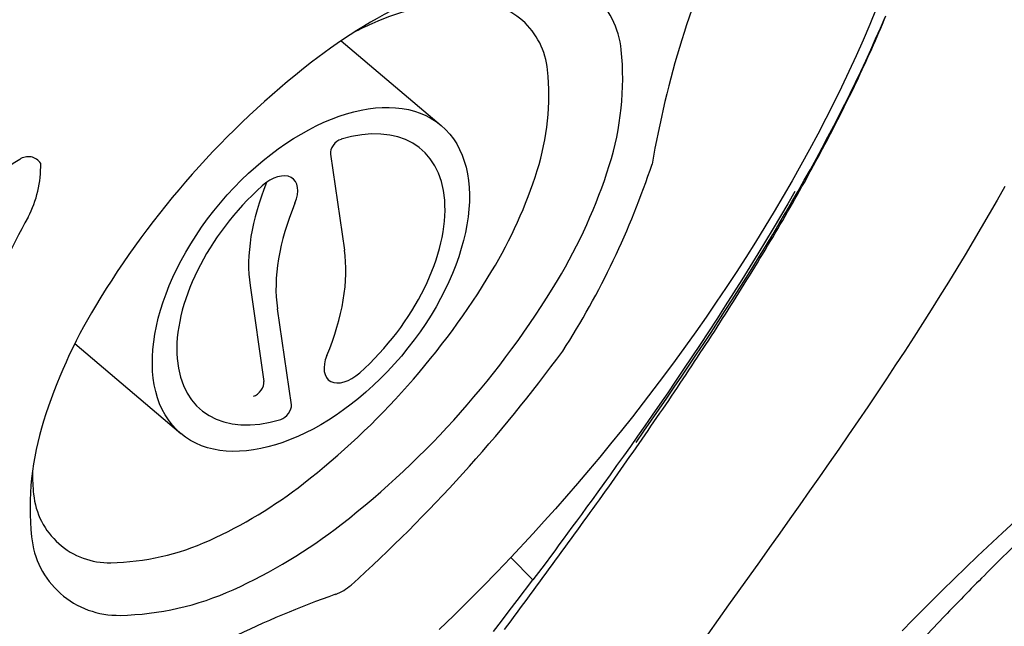
# Model space of a CAD drawing. Extents: x 938 to 1038, y 781 to 934.
# Drawn here: x 953 to 955, y 870 to 872 of the extents above; entities that cross this region are included whole.
import ezdxf

# ---------------------------------------------------------------- set-up
doc = ezdxf.new("R2010")
doc.units = 0
doc.header["$MEASUREMENT"] = 0
for name, color, linetype in [('1', 4, 'Continuous'), ('204', 7, 'Continuous'), ('DIM', 3, 'Continuous'), ('Spa Shell', 4, 'Continuous')]:
    doc.layers.add(name, color=color, linetype=linetype)

# ---------------------------------------------------------------- blocks, each defined once
blk = doc.blocks.new('MIDJET')
at = {"layer": '1', "color": 3}
for p, q in [((-0.1078, 0.5418), (-0.3262, 0.3172)), ((-0.0045, 0.1381), (-0.2228, 0.1216)), ((-0.2791, 0.0636), (-0.0608, 0.0801)), ((0.2791, -0.0636), (0.0608, -0.0801)), ((0.5323, -0.1052), (0.3262, -0.3172))]:
    blk.add_line(p, q, dxfattribs=at)
at = {"layer": '1', "color": 2}
blk.add_lwpolyline([(-0.6675, 0.613, 0.188918), (-0.7262, 0.4819, 0.101146), (-0.6862, 0.2233, 0.059435), (-0.556, -0.0303, 0.045845), (-0.3226, -0.3163, 0.045845), (-0.0411, -0.5549, 0.059435), (0.2101, -0.6898, 0.101146), (0.4679, -0.7347, 0.188918), (0.6, -0.6784, 0.188918), (0.6588, -0.5473, 0.101146), (0.6187, -0.2888, 0.059435), (0.4885, -0.0351, 0.045845), (0.2552, 0.2509, 0.045845), (-0.0264, 0.4895, 0.059435), (-0.2776, 0.6244, 0.101146), (-0.5354, 0.6693, 0.188918)], format="xyb", close=True, dxfattribs=at)
at = {"layer": '1', "color": 3}
for points in [[(-0.39, 0.6572, 0.021992), (-0.4401, 0.658, 0.188918), (-0.5553, 0.6089, 0.188918)], [(-0.5553, 0.6089, 0.188918), (-0.6065, 0.4947, 0.101146), (-0.5715, 0.2693, 0.059435), (-0.4581, 0.0482, 0.045845), (-0.2547, -0.201, 0.045845), (-0.0093, -0.409, 0.059435), (0.2096, -0.5265, 0.101146), (0.4343, -0.5657, 0.188918), (0.5495, -0.5166, 0.188918), (0.6007, -0.4024, 0.101146), (0.5657, -0.177, 0.010554), (0.5494, -0.1358, 0.045845)]]:
    blk.add_lwpolyline(points, format="xyb", dxfattribs=at)
for centre, radius, start, end in [((-0.5728, -0.5193), 1.3736, 56.5538, 76.7899), ((-0.1958, 0.3668), 0.5782, 27.8789, 48.1982), ((0.3162, 0.8454), 0.2553, 238.8727, 267.0119), ((0.2866, 0.6197), 0.0336, 299.1672, 31.2427)]:
    blk.add_arc(centre, radius, start, end, dxfattribs=at)
at = {"layer": '1', "color": 2}
for centre, radius, start, end in [((-2.8433, -0.5966), 2.2111, 15.4841, 28.7649), ((-0.612, 0.0215), 0.1043, 195.4841, 218.053), ((2.0708, 2.1216), 3.5113, 218.053, 229.6922), ((0.9241, 0.9559), 1.8844, 233.3562, 247.6134), ((-0.3064, -2.9058), 2.1804, 61.2651, 76.3978)]:
    blk.add_arc(centre, radius, start, end, dxfattribs=at)
at = {"layer": '1', "color": 3}
for centre, major_axis, start_param, end_param in [((0, 0), (-0.3262, 0.3172), 1.091268269871018, 7.374453577050604), ((0, 0), (-0.276, 0.2684), 4.477221, 7.019846), ((-0.2339, 0.1419), (-0.0179, 0.0174), 0.736661, 2.662065), ((0.2191, -0.2684), (-0.3585, 0.3485), 5.216913, 5.803657), ((-0.2903, 0.0839), (-0.0179, 0.0174), 0.736661, 2.662065), ((0.1754, 0.0767), (-0.0538, 0.0523), 2.063397, 4.477221), ((0.1627, -0.3264), (-0.3585, 0.3485), 5.204989, 5.803657), ((-0.1754, -0.0767), (-0.0538, 0.0523), 5.204989, 7.618814), ((-0.1627, 0.3264), (-0.3585, 0.3485), 2.063397, 2.662065), ((0.2903, -0.0839), (-0.0179, 0.0174), 3.878254, 5.803657), ((0, 0), (-0.276, 0.2684), 1.335628, 3.878254)]:
    blk.add_ellipse(centre, major_axis=major_axis, ratio=0.587975, start_param=start_param, end_param=end_param, dxfattribs=at)
blk = doc.blocks.new('*U15')
at = {"layer": '204', "color": 2, "linetype": 'Continuous'}
blk.add_circle((0, 0), 1, dxfattribs=at)
blk = doc.blocks.new('DF546549')
at = {"layer": '1', "color": 2, "linetype": 'Continuous'}
blk.add_lwpolyline([(57.8028, 89.964, 0.003392), (57.7551, 89.9144, 0.003649), (57.707, 89.863, 0.002782), (57.6622, 89.8143, 0.001261), (57.622, 89.7699, 0.003397), (57.5729, 89.7136, 0.005392)], format="xyb", dxfattribs=at)
at = {"layer": '1', "color": 2, "xscale": 0.8996457099418661, "yscale": 0.1881950575619801, "zscale": 0.8996457099418648, "rotation": 51.0370009953339}
blk.add_blockref('*U15', (57.9285, 89.1249), dxfattribs=at)
blk = doc.blocks.new('2010VISTA')
at = {"layer": 'Spa Shell', "color": 3, "linetype": 'Continuous'}
blk.add_line((16.0515, 70.7263), (16.0015, 70.7764), dxfattribs=at)
for points in [[(16.8266, 72.0138), (16.812, 71.9787), (16.7967, 71.9435), (16.781, 71.9082), (16.7647, 71.8729), (16.7478, 71.8376), (16.7305, 71.8023), (16.7126, 71.767), (16.6943, 71.7317), (16.6755, 71.6966), (16.6563, 71.6614), (16.6366, 71.6264), (16.6165, 71.5915), (16.596, 71.5568), (16.5751, 71.5222), (16.5538, 71.4878), (16.5322, 71.4536), (16.5102, 71.4196), (16.488, 71.3858), (16.4654, 71.3522), (16.4426, 71.3189), (16.4194, 71.2859), (16.3961, 71.2531), (16.3725, 71.2207), (16.3487, 71.1886), (16.3247, 71.1567), (16.3005, 71.1253), (16.2761, 71.0941), (16.2516, 71.0633), (16.2269, 71.0329), (16.2022, 71.0028), (16.1773, 70.9731), (16.1523, 70.9438), (16.1273, 70.9149), (16.1022, 70.8864), (16.077, 70.8583), (16.0519, 70.8306), (16.0015, 70.7765)], [(15.9875, 70.6144), (15.9948, 70.6241), (16.002, 70.6339), (16.0093, 70.6436), (16.0165, 70.6533), (16.0237, 70.6631), (16.031, 70.6728), (16.0382, 70.6825), (16.0454, 70.6923), (16.0526, 70.702), (16.0598, 70.7118), (16.067, 70.7215), (16.0742, 70.7313), (16.0814, 70.741), (16.0885, 70.7508), (16.0957, 70.7606), (16.1028, 70.7703), (16.11, 70.7801), (16.1171, 70.7899), (16.1242, 70.7996), (16.1313, 70.8094), (16.1384, 70.8192), (16.1455, 70.8289), (16.1526, 70.8387), (16.1596, 70.8485), (16.1667, 70.8582), (16.1737, 70.868), (16.1807, 70.8778), (16.1877, 70.8875), (16.1947, 70.8973), (16.2017, 70.907), (16.2086, 70.9168), (16.2156, 70.9265), (16.2225, 70.9363), (16.2294, 70.946), (16.2363, 70.9558), (16.2432, 70.9655), (16.2501, 70.9752), (16.257, 70.985), (16.2638, 70.9947), (16.2706, 71.0044), (16.2775, 71.0142), (16.2843, 71.0239), (16.291, 71.0336), (16.2978, 71.0434), (16.3046, 71.0531), (16.3113, 71.0629), (16.318, 71.0726), (16.3247, 71.0823), (16.3314, 71.0921), (16.3381, 71.1018), (16.3447, 71.1115), (16.3514, 71.1213), (16.358, 71.131), (16.3646, 71.1408), (16.3712, 71.1505), (16.3777, 71.1602), (16.3842, 71.17), (16.3908, 71.1797), (16.3973, 71.1894), (16.4037, 71.1991), (16.4102, 71.2089), (16.4166, 71.2186), (16.423, 71.2283), (16.4294, 71.238), (16.4358, 71.2477), (16.4421, 71.2574), (16.4485, 71.2671), (16.4548, 71.2768), (16.4611, 71.2865), (16.4673, 71.2962), (16.4735, 71.3059), (16.4797, 71.3156), (16.4859, 71.3253), (16.4921, 71.335), (16.4982, 71.3447), (16.5043, 71.3543), (16.5104, 71.364), (16.5165, 71.3736), (16.5225, 71.3833), (16.5285, 71.3929), (16.5345, 71.4026), (16.5404, 71.4122), (16.5464, 71.4219), (16.5523, 71.4315), (16.5581, 71.4411), (16.564, 71.4507), (16.5698, 71.4603), (16.5756, 71.4699), (16.5813, 71.4795), (16.5871, 71.4891), (16.5928, 71.4987), (16.5984, 71.5083), (16.6041, 71.5179), (16.6097, 71.5274), (16.6153, 71.537), (16.6208, 71.5466), (16.6264, 71.5561), (16.6319, 71.5657), (16.6373, 71.5752), (16.6428, 71.5847), (16.6482, 71.5942), (16.6535, 71.6038), (16.6589, 71.6133), (16.6642, 71.6228), (16.6695, 71.6323), (16.6747, 71.6418), (16.6799, 71.6513), (16.6851, 71.6607), (16.6902, 71.6702), (16.6954, 71.6797), (16.7004, 71.6891), (16.7055, 71.6986), (16.7105, 71.708), (16.7155, 71.7175), (16.7204, 71.7269), (16.7254, 71.7363), (16.7302, 71.7458), (16.7351, 71.7552), (16.7399, 71.7646), (16.7447, 71.774), (16.7494, 71.7834), (16.7541, 71.7928), (16.7588, 71.8022), (16.7635, 71.8116), (16.7681, 71.8209), (16.7726, 71.8303), (16.7772, 71.8397), (16.7817, 71.849), (16.7861, 71.8584), (16.7905, 71.8678), (16.7949, 71.8771), (16.7993, 71.8864), (16.8036, 71.8958), (16.8079, 71.9051), (16.8121, 71.9145), (16.8163, 71.9238), (16.8205, 71.9331), (16.8246, 71.9424), (16.8287, 71.9518), (16.8327, 71.9611), (16.8367, 71.9704), (16.8407, 71.9797), (16.8446, 71.989), (16.8485, 71.9984)], [(16.2843, 71.0363), (16.3018, 71.0612), (16.3193, 71.0861), (16.3365, 71.111), (16.3537, 71.1359), (16.3707, 71.1607), (16.3876, 71.1854), (16.4043, 71.2101), (16.4209, 71.2349), (16.4373, 71.2595), (16.4536, 71.2842), (16.4698, 71.3088), (16.4857, 71.3334), (16.5016, 71.358), (16.5172, 71.3825), (16.5327, 71.4071), (16.548, 71.4316), (16.5632, 71.4561), (16.5781, 71.4806), (16.5929, 71.5051), (16.6076, 71.5296), (16.622, 71.5541), (16.6362, 71.5786), (16.6503, 71.6031), (16.6641, 71.6275), (16.6778, 71.652), (16.6913, 71.6765), (16.7045, 71.701), (16.7176, 71.7254), (16.7305, 71.7499), (16.7431, 71.7744), (16.7555, 71.7989), (16.7677, 71.8235), (16.7797, 71.848), (16.7914, 71.8726), (16.8029, 71.8971), (16.8141, 71.9217), (16.8251, 71.9463), (16.8359, 71.9709), (16.8463, 71.9956)], [(17.1165, 71.6131), (17.0992, 71.5825), (17.0815, 71.5518), (17.0637, 71.521), (17.0455, 71.4902), (17.0271, 71.4594), (17.0084, 71.4285), (16.9894, 71.3976), (16.9702, 71.3666), (16.9508, 71.3356), (16.9311, 71.3045), (16.9111, 71.2734), (16.8908, 71.2422), (16.8703, 71.2109), (16.8496, 71.1796), (16.8285, 71.1481), (16.8072, 71.1165), (16.7856, 71.0848), (16.7638, 71.053), (16.7419, 71.0213), (16.72, 70.9899), (16.6981, 70.9586), (16.676, 70.9272), (16.6537, 70.8956), (16.6312, 70.8638), (16.6085, 70.8317), (16.5856, 70.7995), (16.5627, 70.7671), (16.5396, 70.7347), (16.5164, 70.7021), (16.4931, 70.6695), (16.4697, 70.6368), (16.4462, 70.604)], [(16.9758, 70.7028), (17.0552, 70.7795), (17.1113, 70.8319), (17.1405, 70.8586)], [(16.6429, 71.6022), (16.6269, 71.5746), (16.6105, 71.5467), (16.5938, 71.5186), (16.5766, 71.4902), (16.5591, 71.4615), (16.5413, 71.4325), (16.523, 71.4032), (16.5044, 71.3737), (16.4854, 71.3439), (16.4664, 71.3144), (16.4475, 71.2854), (16.4287, 71.2569), (16.4101, 71.2289), (16.3917, 71.2015), (16.3736, 71.1746), (16.3557, 71.1484), (16.3381, 71.1228), (16.3209, 71.0978), (16.304, 71.0735), (16.2875, 71.05), (16.2714, 71.0271), (16.2557, 71.005), (16.2405, 70.9838), (16.2258, 70.9633), (16.2116, 70.9436), (16.198, 70.9248), (16.185, 70.9069), (16.1726, 70.8899), (16.1609, 70.8739), (16.1498, 70.8588), (16.1395, 70.8447), (16.1297, 70.8314), (16.12, 70.8183), (16.1103, 70.8051), (16.1006, 70.7919), (16.0908, 70.7787), (16.0811, 70.7656), (16.0713, 70.7525), (16.0515, 70.7263)], [(16.0015, 70.7765), (15.9702, 70.7436), (15.9384, 70.711), (15.9061, 70.6785), (15.8733, 70.6461), (15.8402, 70.614)], [(15.9624, 70.6095), (15.9803, 70.6328), (15.9981, 70.6561), (16.016, 70.6795), (16.0515, 70.7263)], [(16.8849, 70.6109), (16.9086, 70.6352), (16.9318, 70.6588), (16.9758, 70.7028)]]:
    blk.add_lwpolyline(points, dxfattribs=at)
at = {"layer": '1', "rotation": 358.1393217698293}
blk.add_blockref('DF546549', (-43.53, -17.2118), dxfattribs=at)
at = {"layer": 'DIM', "rotation": 93.95912124401752}
blk.add_blockref('MIDJET', (15.5503, 71.4039), dxfattribs=at)

msp = doc.modelspace()

# ---------------------------------------------------------------- block references
at = {"layer": '1'}
msp.add_blockref('2010VISTA', (937.8767, 799.5644), dxfattribs=at)

doc.saveas('drawing.dxf')
